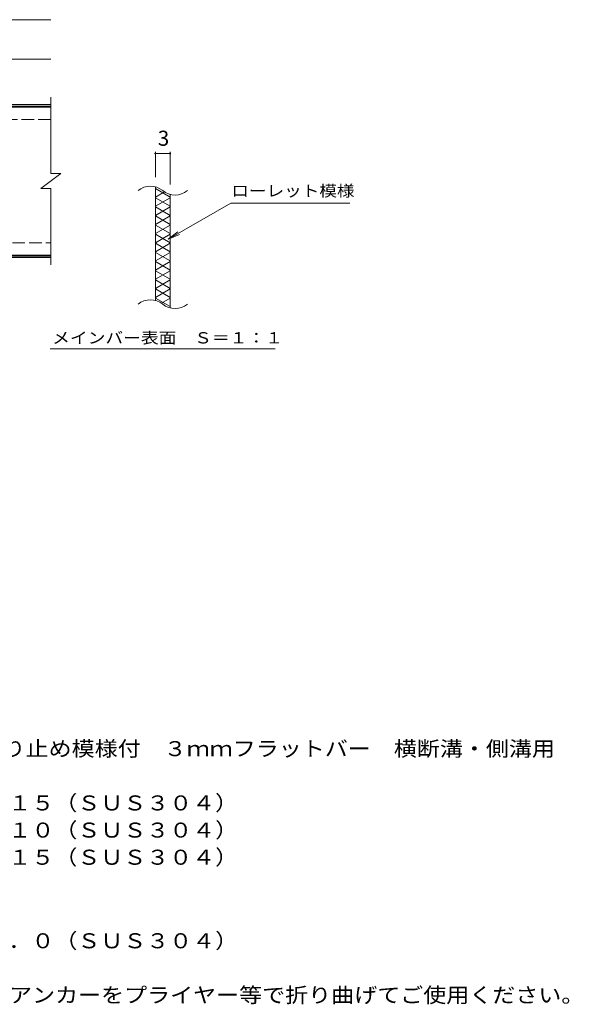
# Model space of a CAD drawing. Units: millimetres. Extents: x -1726 to 1581, y -1378 to 1194.
# Drawn here: x 467 to 1581, y -848 to 1147 of the extents above; entities that cross this region are included whole.
import ezdxf

# ---------------------------------------------------------------- set-up
doc = ezdxf.new("R2010")
doc.units = ezdxf.units.MM
doc.header["$LTSCALE"] = 10
doc.linetypes.add('JWW_DASHED3', pattern=[3.386667, 2.54, -0.846667])
for name, color, linetype in [('C-1', 7, 'Continuous'), ('C-2', 7, 'Continuous'), ('C-4', 7, 'Continuous'), ('C-5', 7, 'Continuous'), ('C-9', 7, 'Continuous'), ('D-5', 7, 'Continuous')]:
    doc.layers.add(name, color=color, linetype=linetype)
doc.styles.add('ＭＳ ゴシック', font='txt', dxfattribs={"height": 1})

msp = doc.modelspace()

# ---------------------------------------------------------------- linework, layer by layer
at = {"layer": 'C-1', "color": 2, "linetype": 'Continuous', "lineweight": 9}
for p, q in [((530.1, 975.3), (-766.9, 975.3)), ((530.1, 972.3), (-766.9, 972.3)), ((-766.9, 668.3), (530.1, 668.3)), ((-766.9, 665.3), (530.1, 665.3))]:
    msp.add_line(p, q, dxfattribs=at)
at = {"layer": 'C-1', "color": 2, "linetype": 'JWW_DASHED3', "lineweight": 9}
for p, q in [((530.1, 945.3), (-766.9, 945.3)), ((-766.9, 695.3), (530.1, 695.3))]:
    msp.add_line(p, q, dxfattribs=at)
at = {"layer": 'C-2', "color": 3, "linetype": 'Continuous', "lineweight": 9}
for p, q in [((530.1, 990.3), (530.1, 835.3)), ((380.1, 970.3), (530.1, 970.3)), ((510.1, 805.3), (550.1, 835.3)), ((530.1, 835.3), (550.1, 835.3)), ((510.1, 805.3), (530.1, 805.3)), ((530.1, 805.3), (530.1, 650.3)), ((742, 578.5), (742, 808.5)), ((772, 793.3), (772, 563.3)), ((380.1, 670.3), (530.1, 670.3))]:
    msp.add_line(p, q, dxfattribs=at)
for centre, start, end in [((731.9, 770.1), 50.8263, 129.1737), ((782, 831.7), 230.8263, 309.1737), ((731.9, 540.1), 50.8263, 129.1737), ((782, 601.7), 230.8263, 309.1737)]:
    msp.add_arc(centre, 39.7, start, end, dxfattribs=at)
at = {"layer": 'C-4', "color": 7, "linetype": 'Continuous', "lineweight": 9}
for p, q in [((380.1, 1147.3), (530.1, 1147.3)), ((380.1, 1067.3), (530.1, 1067.3)), ((742, 879.2), (742, 828.5)), ((772, 879.2), (772, 813.3)), ((742, 876.2), (772, 876.2))]:
    msp.add_line(p, q, dxfattribs=at)
at = {"layer": 'C-4', "color": 7, "linetype": 'Continuous', "lineweight": 9, "const_width": 2}
for points in [[(743, 876.2, 0.414214), (742, 877.2, 0.414214), (741, 876.2, 0.414214), (742, 875.2, 0.414214)], [(773, 876.2, 0.414214), (772, 877.2, 0.414214), (771, 876.2, 0.414214), (772, 875.2, 0.414214)]]:
    msp.add_lwpolyline(points, format="xyb", close=True, dxfattribs=at)
at = {"layer": 'C-5', "color": 7, "linetype": 'Continuous', "lineweight": 9}
for p, q in [((767.7, 702.5), (894.7, 775.8)), ((894.7, 775.8), (1136.1, 775.8)), ((767.7, 702.5), (787.6, 717.7)), ((767.7, 702.5), (790.8, 712)), ((529.1, 480.3), (984.8, 480.3))]:
    msp.add_line(p, q, dxfattribs=at)
at = {"layer": 'C-9', "color": 6, "linetype": 'Continuous', "lineweight": 9}
for p, q in [((742, 805), (772, 787.7)), ((760.4, 798.3), (742, 787.7)), ((772, 786.5), (742, 769.2)), ((742, 786.5), (772, 769.2)), ((772, 768), (742, 750.7)), ((742, 768), (772, 750.7)), ((772, 749.6), (742, 732.2)), ((742, 749.6), (772, 732.2)), ((772, 731.1), (742, 713.8)), ((742, 731.1), (772, 713.8)), ((772, 712.6), (742, 695.3)), ((742, 712.6), (772, 695.3)), ((772, 694.1), (742, 676.8)), ((742, 694.1), (772, 676.8)), ((742, 675.7), (772, 658.3)), ((772, 675.7), (742, 658.3)), ((772, 657.2), (742, 639.9)), ((742, 657.2), (772, 639.9)), ((772, 638.7), (742, 621.4)), ((742, 638.7), (772, 621.4)), ((772, 620.2), (742, 602.9)), ((742, 620.2), (772, 602.9)), ((772, 601.8), (742, 584.4)), ((742, 601.8), (772, 584.4)), ((742, 583.3), (772, 566)), ((772, 583.3), (754.1, 573))]:
    msp.add_line(p, q, dxfattribs=at)

# ---------------------------------------------------------------- texts
at = {"layer": 'C-4', "color": 2, "linetype": 'Continuous', "lineweight": 211, "style": 'ＭＳ ゴシック'}
msp.add_text('3', height=30.5, dxfattribs=at).set_placement((747, 891.8))
at = {"layer": 'C-5', "color": 7, "linetype": 'Continuous', "lineweight": 9, "style": 'ＭＳ ゴシック'}
for s, width, p in [('ローレット模様', 1.142857, (896.1, 789.1)), ('メインバー表面\u3000Ｓ＝１：１', 1.153846, (532.8, 491.2))]:
    msp.add_text(s, height=22.86, dxfattribs=dict(at, width=width)).set_placement(p)
at = {"layer": 'D-5', "color": 2, "linetype": 'Continuous', "lineweight": 9, "style": 'ＭＳ ゴシック'}
for s, width, p in [('ステンレス製グレーチング\u3000滑り止め模様付\u3000３ｍｍフラットバー\u3000横断溝・側溝用\u3000', 1.121795, (-220.7, -345.1)), ('材質：メインバー\u3000ＦＢ３×１５（ＳＵＳ３０４）', 1.119565, (-161, -455.1)), ('\u3000\u3000\u3000クロスバー\u3000ＦＢ３×１０（ＳＵＳ３０４）', 1.119565, (-161, -510.1)), ('\u3000\u3000\u3000サイドバー\u3000ＦＢ３×１５（ＳＵＳ３０４）', 1.119565, (-161, -565.1)), ('材質：ステンレス鋼板ｔ＝３．０（ＳＵＳ３０４）', 1.119565, (-161, -734.4)), ('施工場所の状況に合わせて、アンカーをプライヤー等で折り曲げてご使用ください。', 1.121711, (-161, -844.4))]:
    msp.add_text(s, height=30.48, dxfattribs=dict(at, width=width)).set_placement(p)

doc.saveas('drawing.dxf')
